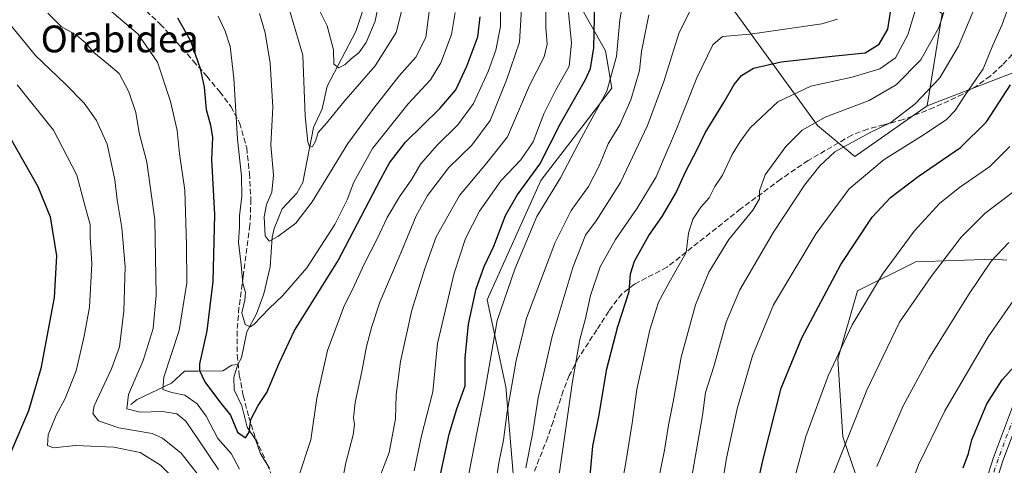
# Model space of a CAD drawing. Units: metres. Extents: x 620074 to 623505, y 4787327 to 4789704.
# Drawn here: x 620236 to 620530, y 4788633 to 4788766 of the extents above; entities that cross this region are included whole.
import ezdxf
from ezdxf.enums import TextEntityAlignment as Align

# ---------------------------------------------------------------- set-up
doc = ezdxf.new("R2010")
doc.units = ezdxf.units.M
doc.header["$MEASUREMENT"] = 0
doc.linetypes.add('DGN Style 3', pattern=[2.307223, 1.648017, -0.659207])
doc.linetypes.add('DGN Style 4', pattern=[2.638475, 1.318413, -0.659207, 0.001648, -0.659207])
for name, color, linetype, lineweight in [('Arbolado forestal CxS', 92, 'Continuous', 0), ('Corriente natural lineal', 142, 'Continuous', 13), ('Curva de nivel maestra', 30, 'Continuous', 30), ('Curva de nivel normal', 30, 'Continuous', 0), ('Matorral CxS', 135, 'Continuous', 0), ('Pastizal CxS', 92, 'Continuous', 0), ('Pista no pavimentada Cxs', 111, 'Continuous', 0), ('Pista no pavimentada eje', 91, 'DGN Style 4', 0), ('Senda', 7, 'DGN Style 3', 0), ('Texto cartográfico', 7, 'Continuous', 0)]:
    doc.layers.add(name, color=color, linetype=linetype, lineweight=lineweight)
doc.styles.add('Style-Arial', font='txt')

# ---------------------------------------------------------------- blocks, each defined once
blk = doc.blocks.new('*U11')
at = {"layer": 'Matorral CxS', "color": 135, "linetype": 'Continuous', "lineweight": 0}
for points in [[(620384.7097, 4788611.6435, 313.6236), (620380.9897, 4788656.2681, 308.2578), (620375.4115, 4788682.2983, 301.7133), (620391.3815, 4788717.9031, 301.5056), (620412.5997, 4788745.5169, 304.3374), (620410.7401, 4788756.6725, 301.8063), (620394.0051, 4788786.4213, 289.6236)], [(620434.9125, 4788788.2825, 305.6468), (620473.9617, 4788734.3611, 334.7845), (620485.1185, 4788725.0651, 341.5873), (620506.6641, 4788740.2165, 340.5452), (620538.2607, 4788752.4227, 350.3513)], [(620530.5099, 4788694.1023, 365.8455), (620526.5749, 4788694.4171, 364.6781), (620503.3189, 4788693.6899, 356.987), (620485.8771, 4788684.9689, 353.1523), (620480.0637, 4788664.6203, 354.7654), (620481.5169, 4788641.3645, 358.962), (620489.5117, 4788618.1091, 365.7281), (620498.2329, 4788592.6737, 372.801), (620498.9601, 4788568.6911, 376.5006), (620504.0473, 4788538.8951, 381.9646), (620509.8615, 4788512.7327, 388.1479), (620511.3155, 4788484.3899, 393.1598), (620511.3157, 4788458.9541, 397.0265), (620505.5021, 4788432.0651, 399.7813), (620505.5025, 4788408.8093, 404.9985), (620517.1303, 4788389.9141, 414.04), (620528.0317, 4788373.1995, 422.6006), (620575.2695, 4788440.7863, 421.3576)]]:
    blk.add_polyline3d(points, dxfattribs=at)

msp = doc.modelspace()

# ---------------------------------------------------------------- linework, layer by layer
at = {"layer": 'Arbolado forestal CxS', "color": 92, "linetype": 'Continuous', "lineweight": 0}
for points in [[(620416.3159, 4788974.2149, 277.7381), (620431.1913, 4788963.0591, 283.9867), (620431.1915, 4788953.7621, 283.5368), (620416.3163, 4788938.8881, 285.5303), (620369.8297, 4788935.1681, 279.7204), (620325.2029, 4788955.6203, 255.7132), (620289.8727, 4788953.7601, 244.002), (620277.9555, 4788935.4485, 238.6342), (620273.1389, 4788905.4179, 239.3652), (620290.9713, 4788890.8243, 241.2142), (620349.3769, 4788862.6541, 264.9054), (620380.9873, 4788853.3575, 277.1216), (620408.8793, 4788844.0609, 283.2765), (620472.0997, 4788855.2173, 307.6407), (620491.0829, 4788865.5717, 318.4843), (620492.5543, 4788866.3743, 319.167), (620509.2895, 4788866.3745, 326.872), (620511.1487, 4788853.3595, 324.1632), (620496.2739, 4788836.6255, 317.8158), (620503.7121, 4788816.1723, 324.3277), (620492.5553, 4788788.2835, 321.3788), (620499.9935, 4788775.2663, 326.8934), (620511.1497, 4788767.8301, 334.0373), (620506.6641, 4788740.2165, 340.5452)], [(620506.6641, 4788740.2165, 340.5452), (620485.1185, 4788725.0651, 341.5873), (620473.9617, 4788734.3611, 334.7845), (620434.9125, 4788788.2825, 305.6468), (620407.0207, 4788806.8747, 293.5918), (620373.5495, 4788814.3113, 274.5254), (620366.1129, 4788806.8741, 269.7556), (620375.4103, 4788793.8591, 275.8588), (620394.0051, 4788786.4213, 289.6236), (620410.7401, 4788756.6725, 301.8063), (620412.5997, 4788745.5169, 304.3374), (620391.3815, 4788717.9031, 301.5056), (620375.4115, 4788682.2983, 301.7133), (620380.9897, 4788656.2681, 308.2578), (620384.7097, 4788611.6435, 313.6236), (620395.8659, 4788589.3319, 322.2607), (620382.8499, 4788567.0195, 319.4269)], [(620394.0051, 4788786.4213, 289.6236), (620410.7401, 4788756.6725, 301.8063), (620412.5997, 4788745.5169, 304.3374), (620391.3815, 4788717.9031, 301.5056), (620375.4115, 4788682.2983, 301.7133), (620380.9897, 4788656.2681, 308.2578), (620384.7097, 4788611.6435, 313.6236), (620395.8659, 4788589.3319, 322.2607), (620382.8499, 4788567.0195, 319.4269), (620360.6679, 4788559.9143, 308.4112), (620336.7325, 4788547.4779, 296.6791), (620310.7005, 4788564.2113, 302.5838), (620264.2131, 4788573.5071, 319.2758), (620251.3397, 4788605.0103, 316.7526), (620191.7465, 4788563.4631, 342.2536)], [(620511.1497, 4788767.8301, 334.0373), (620506.6641, 4788740.2165, 340.5452), (620485.1185, 4788725.0651, 341.5873), (620473.9617, 4788734.3611, 334.7845), (620434.9125, 4788788.2825, 305.6468)]]:
    msp.add_polyline3d(points, dxfattribs=at)
at = {"layer": 'Corriente natural lineal', "color": 142, "linetype": 'Continuous', "lineweight": 13}
for points in [[(620301, 4788663, 271.9499), (620302.0204, 4788664.9589, 271.6431), (620303.6441, 4788672.7063, 270.5264), (620306.5492, 4788678.1536, 269.6449), (620308.674, 4788684.1238, 268.6918), (620310.5917, 4788692.163, 267.121), (620311.2198, 4788700.9194, 265.399), (620311.8366, 4788703.6114, 264.8464), (620314.1407, 4788709.4299, 264.5924), (620318.5929, 4788714.153, 264.1733), (620320.3376, 4788717.3114, 262.8881), (620323.4988, 4788733.7908, 260.1914), (620326.1676, 4788739.3443, 258.7006), (620327.5797, 4788746.0937, 256.811), (620336.1857, 4788762.4268, 253.6189), (620338.183, 4788768.4009, 252.659)], [(620269, 4788651, 285.4964), (620270.9339, 4788652.5538, 284.3138), (620281.1717, 4788657.4391, 279.5528), (620285, 4788661, 278.085), (620289, 4788661, 275.7519), (620296.4763, 4788661.0573, 272.8485), (620299.176, 4788662.8098, 272.2556), (620301, 4788663, 271.9499)], [(620310.3959, 4788632.0051, 277.2615), (620307.7263, 4788636.2964, 276.2518), (620306.2184, 4788640.5693, 275.7687), (620303.7144, 4788644.2694, 275.0361), (620302.1913, 4788650.6541, 274.0009), (620299.8217, 4788655.3751, 273.0436), (620299.7711, 4788659.1625, 272.4587), (620301, 4788663, 271.9499)]]:
    msp.add_polyline3d(points, dxfattribs=at)
at = {"layer": 'Curva de nivel maestra', "color": 30, "linetype": 'Continuous', "lineweight": 30, "flags": 128}
for points, elevation in [([(620360.88, 4788627.3101), (620364.08, 4788642.1701), (620366.37, 4788649.7301), (620368.8, 4788656.6201), (620368.82, 4788664.8801), (620369.78, 4788675.0601), (620372.06, 4788685.5401), (620374.47, 4788692.2601), (620377.36, 4788698.3301), (620380.86, 4788707.4801), (620384.38, 4788713.5301), (620391.07, 4788722.8101), (620397.25, 4788734.9601), (620404.73, 4788748.0901), (620406.18, 4788751.4101), (620407.26, 4788757.6001), (620407.54, 4788771.0101)], 300), ([(620406.16, 4788629.8101), (620406.92, 4788638.6401), (620408.66, 4788647.4501), (620411.06, 4788661.7201), (620414.36, 4788674.3801), (620417.75, 4788684.7701), (620418.2, 4788690.0501), (620419.4, 4788693.8101), (620423.67, 4788701.4801), (620427.59, 4788707.1501), (620431.7, 4788714.1501), (620434.68, 4788720.7401), (620438.08, 4788727.2101), (620440.46, 4788732.1501), (620446.04, 4788741.2401), (620449.12, 4788746.6001), (620451.33, 4788749.3001), (620454.85, 4788751.4501), (620463.14, 4788753.3401), (620478.4, 4788755.0601), (620488.2, 4788756.0801), (620492.43, 4788758.6801), (620494.94, 4788763.1501), (620496.34, 4788772.2001)], 325), ([(620282.9, 4788766.5301), (620286.82, 4788759.6401), (620289.74, 4788751.4301), (620290.9, 4788745.8101), (620291.46, 4788739.1201), (620292.81, 4788734.4601), (620293.36, 4788730.7601), (620293.11, 4788724.2201), (620293.97, 4788707.8101), (620293.5, 4788687.8101), (620291.66, 4788673.0701), (620289.53, 4788663.1701), (620289.55, 4788661.1501), (620291.06, 4788657.8401), (620295.47, 4788651.9101), (620298.81, 4788647.8301), (620300.88, 4788642.7901), (620303.29, 4788641.0601), (620304.36, 4788642.8101), (620304.8, 4788646.6001), (620307.02, 4788650.7301), (620309.62, 4788654.6601), (620313.37, 4788663.5801), (620317.85, 4788673.1501), (620330.84, 4788693.8101), (620343.66, 4788718.4001), (620346.21, 4788723.1701), (620350.87, 4788729.2601), (620361.28, 4788739.4001), (620365.98, 4788745.0501), (620369.28, 4788752.0601), (620372.56, 4788760.8501), (620373.24, 4788766.8501)], 275), ([(620447.98, 4788591.1901), (620457.72, 4788634.6801), (620463.18, 4788655.9001), (620469.27, 4788670.9201), (620480.94, 4788692.8501), (620490.25, 4788706.9501), (620495.75, 4788712.8601), (620504.06, 4788719.1601), (620516.68, 4788727.8101), (620524.38, 4788735.4801), (620531.61, 4788746.4801)], 350), ([(620232.87, 4788730.8301), (620241.27, 4788716.1201), (620244.92, 4788707.0601), (620246.79, 4788695.4501), (620246.13, 4788683.0101), (620242.19, 4788661.7801), (620238.48, 4788649.1501), (620233.22, 4788636.8001)], 300), ([(620517.42, 4788632.1601), (620519.05, 4788636.4001), (620520.03, 4788640.5001), (620524.49, 4788651.2001), (620529.07, 4788658.3801), (620532.82, 4788662.4901)], 375)]:
    msp.add_lwpolyline(points, dxfattribs=dict(at, elevation=elevation))
at = {"layer": 'Curva de nivel normal', "color": 30, "linetype": 'Continuous', "lineweight": 0, "flags": 128}
for points, elevation in [([(620318.84, 4788628.7), (620322.72, 4788640.48), (620324.52, 4788652.92), (620327.67, 4788667.15), (620332.6, 4788680.23), (620335.76, 4788686.72), (620338.63, 4788692.95), (620342.67, 4788700.71), (620345.49, 4788706.89), (620349.18, 4788713.1), (620352.86, 4788718.29), (620355.52, 4788722.81), (620360.49, 4788728.53), (620366.67, 4788734.58), (620371.33, 4788740.98), (620375.64, 4788750.52), (620377.94, 4788756.83), (620379.34, 4788763.95), (620379.43, 4788782.52)], 280), ([(620369.83, 4788629.88), (620374.41, 4788653.19), (620378.37, 4788676.15), (620383.6, 4788691.48), (620390.25, 4788707.15), (620397.22, 4788718.78), (620403.61, 4788730.86), (620411.11, 4788744.59), (620414.02, 4788754.96), (620415.01, 4788765.94), (620416.9, 4788776.76)], 305), ([(620413.74, 4788617.13), (620416.68, 4788633.15), (620418.64, 4788645.48), (620420.02, 4788655.48), (620423.97, 4788673.34), (620426.47, 4788681.6), (620429.66, 4788687.51), (620434.74, 4788696.45), (620435.48, 4788702.23), (620436.75, 4788706.42), (620439.19, 4788709.97), (620441.64, 4788712.77), (620443.29, 4788716.15), (620445.62, 4788719.48), (620448.47, 4788725.67), (620450.94, 4788729.57), (620453.91, 4788733.67), (620462.13, 4788741.46), (620472, 4788746.13), (620484.36, 4788748.79), (620492.61, 4788751.31), (620497.26, 4788754.59), (620500.9, 4788761.48), (620506.29, 4788779.16)], 330), ([(620436.46, 4788629.57), (620439.63, 4788647.72), (620440.58, 4788654.62), (620443, 4788662.35), (620446.74, 4788675.67), (620450.83, 4788685.3), (620460.83, 4788702.5), (620470.13, 4788716.51), (620474.72, 4788722.34), (620479.13, 4788726.53), (620489.51, 4788732.15), (620495.89, 4788735.25), (620503.13, 4788740.79), (620510.46, 4788748.63), (620516.02, 4788758.06), (620524.03, 4788777.11)], 340), ([(620322.82, 4788773.82), (620327.64, 4788764.17), (620329.5, 4788756.94), (620329.62, 4788752.72), (620331.15, 4788751.6), (620333.04, 4788752.61), (620334.89, 4788754.36), (620337.1, 4788756.04), (620339.28, 4788759.16), (620341.94, 4788765.49), (620344.09, 4788776.39)], 255), ([(620342.49, 4788627.15), (620346.14, 4788636.69), (620348.04, 4788646.78), (620348.21, 4788653.88), (620349.46, 4788663.88), (620352.87, 4788679.21), (620356.76, 4788691.67), (620360.16, 4788701.15), (620367.16, 4788713.45), (620374.84, 4788722.74), (620381.41, 4788730.97), (620388, 4788746.32), (620392.43, 4788754.83), (620393.32, 4788758.65), (620392.85, 4788763.75), (620393, 4788775.56)], 290), ([(620227.43, 4788771.16), (620240.58, 4788755.29), (620249.49, 4788746.66), (620255.08, 4788741.03), (620258.74, 4788735.87), (620261.98, 4788728.81), (620263.24, 4788722.81), (620264.19, 4788718.15), (620264.92, 4788712.15), (620266.34, 4788703.81), (620267.37, 4788692.15), (620266.96, 4788678.87), (620265.59, 4788668.24), (620263.25, 4788661.72), (620258.04, 4788650.65), (620257.67, 4788648.36), (620259.38, 4788646.18), (620265.46, 4788644.1), (620275.38, 4788642.36), (620278.46, 4788640.97), (620284.02, 4788636.48), (620291.33, 4788627.21)], 290), ([(620330.8, 4788621.24), (620333.18, 4788633.62), (620335.36, 4788642.01), (620335.78, 4788645.1), (620335.45, 4788647.02), (620336.02, 4788651.68), (620337.95, 4788660.86), (620339.32, 4788668.32), (620340.99, 4788674.29), (620343.31, 4788681.62), (620349.74, 4788696.52), (620354.16, 4788707.37), (620357.56, 4788713.48), (620363.94, 4788721.82), (620370.82, 4788728.49), (620376.28, 4788735.84), (620381.14, 4788747.91), (620385.02, 4788759.25), (620385.78, 4788772.65)], 285), ([(620386.87, 4788632.09), (620388.87, 4788642.19), (620390.56, 4788653.04), (620394.78, 4788671.39), (620401.05, 4788692.24), (620404.75, 4788701.6), (620407.92, 4788705.88), (620415.13, 4788717.33), (620423.28, 4788734.36), (620428.14, 4788747.46), (620432.54, 4788761.87), (620437.25, 4788771.25)], 315), ([(620424.61, 4788619.41), (620428.26, 4788637.39), (620429.46, 4788644.86), (620430.9, 4788651.82), (620433.26, 4788665.15), (620437.56, 4788680.77), (620441.58, 4788690.6), (620447.52, 4788700.32), (620454.65, 4788709.12), (620456.71, 4788712.48), (620456.7, 4788714.81), (620458.39, 4788719.6), (620464.49, 4788728.05), (620469.36, 4788733), (620476.29, 4788736.86), (620489.36, 4788741.8), (620497.49, 4788746.47), (620504.79, 4788753.98), (620510.2, 4788763.63), (620512.57, 4788770.88)], 335), ([(620443.71, 4788615.87), (620446.81, 4788634.98), (620449.99, 4788649.77), (620454.54, 4788665.55), (620460.89, 4788680.81), (620473.59, 4788702.07), (620483.44, 4788715.45), (620493.83, 4788724.2), (620505.83, 4788731.64), (620512.46, 4788736.12), (620515.02, 4788738.82), (620517.98, 4788743.37), (620523.4, 4788751.26), (620526.29, 4788758.34), (620529.12, 4788764.48), (620531.4, 4788770.88)], 345), ([(620244.2, 4788767.95), (620248.2, 4788763.94), (620252.75, 4788761.36), (620255.55, 4788759), (620257.94, 4788756.17), (620262.3, 4788752.59), (620265.55, 4788749.94), (620268.46, 4788744.46), (620270.47, 4788738.2), (620271.5, 4788732.15), (620273.79, 4788723.44), (620276.16, 4788706.14), (620276.57, 4788683.73), (620275.71, 4788673.73), (620272.74, 4788664.15), (620268.27, 4788653.98), (620267.84, 4788649.79), (620271.78, 4788648.72), (620278.46, 4788648.98), (620282.72, 4788648.23), (620285.41, 4788646.05), (620289.17, 4788640.45), (620295.22, 4788631.59)], 285), ([(620261.31, 4788769.96), (620271.12, 4788761.76), (620276.95, 4788753.26), (620280.9, 4788741.56), (620282.81, 4788732.84), (620283.57, 4788725.89), (620285.09, 4788715.07), (620285.63, 4788698.77), (620285.76, 4788687.38), (620283.46, 4788673.17), (620278.89, 4788659.15), (620278.56, 4788655.47), (620281.23, 4788654.62), (620285.14, 4788653.83), (620288.84, 4788651.27), (620291.47, 4788647.55), (620295.01, 4788640.93), (620298.96, 4788636.39), (620301.43, 4788631.69)], 280), ([(620295.06, 4788767.02), (620297.22, 4788762.52), (620298.66, 4788757.92), (620299.78, 4788748.5), (620300.84, 4788730.29), (620302.06, 4788719.26), (620302.13, 4788713.25), (620301.48, 4788707.36), (620301.49, 4788704.08), (620301.12, 4788699.51), (620301.93, 4788692.74), (620302.46, 4788687.15), (620303.22, 4788684.48), (620303.04, 4788682.15), (620302.13, 4788678.45), (620303.12, 4788674.88), (620304.61, 4788674.25), (620305.74, 4788674.89), (620310.28, 4788679.67), (620314.3, 4788683.49), (620321.55, 4788691.83), (620329.95, 4788704.77), (620333.61, 4788712.13), (620335.56, 4788717.48), (620341.13, 4788727.48), (620351.82, 4788740.81), (620358.47, 4788748.03), (620361.5, 4788753.09), (620364.7, 4788761.59), (620365.84, 4788768.16)], 270), ([(620307.41, 4788767.81), (620309.08, 4788762.05), (620310.64, 4788752.95), (620311.4, 4788739.88), (620310.77, 4788728.6), (620311.62, 4788719.48), (620311.12, 4788714.48), (620309.5, 4788710.73), (620308.8, 4788707.1), (620309.1, 4788701.41), (620310.3, 4788699.81), (620312.86, 4788701.19), (620318.3, 4788705.2), (620323.16, 4788711.6), (620333.83, 4788728.98), (620341.59, 4788739.5), (620349.08, 4788749.18), (620354.1, 4788754.81), (620357.08, 4788760.69), (620358.08, 4788768.36)], 265), ([(620316.19, 4788769.53), (620320.32, 4788755.39), (620321.01, 4788737.18), (620321.83, 4788729.36), (620322.46, 4788727.86), (620323.21, 4788728.05), (620324.09, 4788729.71), (620324.96, 4788732.3), (620327.45, 4788735.08), (620332.64, 4788741.46), (620341.94, 4788752.15), (620348.26, 4788762.15), (620350.25, 4788769.97)], 260), ([(620353.57, 4788631.2), (620355.78, 4788641.64), (620359.13, 4788654.8), (620360.57, 4788669.23), (620365.48, 4788690.22), (620368.88, 4788700.66), (620373.04, 4788708.81), (620379.43, 4788717.81), (620385.47, 4788724.15), (620389.08, 4788729.48), (620392.34, 4788737.81), (620395.79, 4788744.81), (620399.88, 4788752.1), (620400.56, 4788758.95), (620399.63, 4788768.1)], 295), ([(620377.44, 4788623.88), (620378.81, 4788633.57), (620380.26, 4788640.41), (620381.32, 4788648.81), (620384.07, 4788664.18), (620387.07, 4788676.81), (620395.6, 4788699.23), (620400.43, 4788708.99), (620405.6, 4788716.12), (620408.9, 4788722.49), (620411.46, 4788728.9), (620414.93, 4788734.59), (620418.3, 4788741.98), (620420.87, 4788750.83), (620421.44, 4788756.48), (620423.67, 4788767.4)], 310), ([(620394.83, 4788616.15), (620400.88, 4788657.92), (620403.06, 4788670.49), (620404.73, 4788676.72), (620406.22, 4788683.58), (620409.14, 4788692.19), (620413.64, 4788700.35), (620420.15, 4788709.72), (620425.81, 4788719.01), (620428.17, 4788724.67), (620431.55, 4788732.55), (620437.91, 4788748.64), (620442.7, 4788758.49), (620445.59, 4788760.97), (620453.87, 4788761.64), (620475.25, 4788764.68), (620479.99, 4788766.13)], 320), ([(620235.11, 4788746.53), (620245.98, 4788732.96), (620252.92, 4788719.57), (620255.51, 4788709.82), (620256.85, 4788704.83), (620256.91, 4788701.13), (620257.37, 4788693.06), (620256.7, 4788680.15), (620255.04, 4788671.48), (620252.66, 4788661.07), (620249.4, 4788652.83), (620246.7, 4788647.85), (620244.34, 4788641.93), (620244.1, 4788638.79), (620245.96, 4788638.05), (620252.5, 4788638.82), (620263.95, 4788638.27), (620271.76, 4788636.71), (620277.92, 4788632.9), (620283.63, 4788627.27)], 295), ([(620465.52, 4788622.99), (620470.46, 4788641.44), (620477.12, 4788659.59), (620484.37, 4788674.8), (620493.34, 4788690.01), (620502.84, 4788702.84), (620510.49, 4788711.12), (620516.38, 4788715.87), (620525.37, 4788722.13), (620531.37, 4788728.14)], 355), ([(620477.8, 4788627.88), (620488.75, 4788655.29), (620498.48, 4788675.58), (620507.91, 4788689.25), (620516.89, 4788701.04), (620523.93, 4788708.05), (620533.03, 4788715.04)], 360), ([(620491.72, 4788632.55), (620499.56, 4788650.66), (620507.22, 4788664.81), (620519, 4788683.81), (620525.83, 4788693.81), (620531.07, 4788699.41)], 365), ([(620498.1, 4788616.82), (620504.12, 4788633.06), (620512, 4788649.15), (620524.87, 4788671.27), (620540.58, 4788693.74)], 370)]:
    msp.add_lwpolyline(points, dxfattribs=dict(at, elevation=elevation))
at = {"layer": 'Matorral CxS', "color": 135, "linetype": 'Continuous', "lineweight": 0}
for points in [[(620416.3159, 4788974.2149, 277.7381), (620431.1913, 4788963.0591, 283.9867), (620431.1915, 4788953.7621, 283.5368), (620416.3163, 4788938.8881, 285.5303), (620369.8297, 4788935.1681, 279.7204), (620325.2029, 4788955.6203, 255.7132), (620289.8727, 4788953.7601, 244.002), (620277.9555, 4788935.4485, 238.6342), (620273.1389, 4788905.4179, 239.3652), (620290.9713, 4788890.8243, 241.2142), (620349.3769, 4788862.6541, 264.9054), (620380.9873, 4788853.3575, 277.1216), (620408.8793, 4788844.0609, 283.2765), (620472.0997, 4788855.2173, 307.6407), (620491.0829, 4788865.5717, 318.4843), (620492.5543, 4788866.3743, 319.167), (620509.2895, 4788866.3745, 326.872), (620511.1487, 4788853.3595, 324.1632), (620496.2739, 4788836.6255, 317.8158), (620503.7121, 4788816.1723, 324.3277), (620492.5553, 4788788.2835, 321.3788), (620499.9935, 4788775.2663, 326.8934), (620511.1497, 4788767.8301, 334.0373), (620506.6641, 4788740.2165, 340.5452)], [(620580.9835, 4788946.2537, 354.6202), (620580.6617, 4788945.9525, 354.5301), (620585.0109, 4788928.5569, 357.1959), (620589.3601, 4788906.8121, 359.5794), (620592.6217, 4788882.8925, 362.066), (620605.6695, 4788857.8863, 367.107), (620606.7567, 4788830.7051, 369.5855), (620603.4955, 4788805.6985, 371.4424), (620592.6227, 4788792.6515, 369.4621), (620574.1399, 4788787.2153, 361.086), (620554.5691, 4788785.0397, 352.3658), (620546.9587, 4788767.6443, 351.6073), (620538.2607, 4788752.4227, 350.3513), (620506.6641, 4788740.2165, 340.5452)], [(620506.6641, 4788740.2165, 340.5452), (620485.1185, 4788725.0651, 341.5873), (620473.9617, 4788734.3611, 334.7845), (620434.9125, 4788788.2825, 305.6468), (620407.0207, 4788806.8747, 293.5918), (620373.5495, 4788814.3113, 274.5254), (620366.1129, 4788806.8741, 269.7556), (620375.4103, 4788793.8591, 275.8588), (620394.0051, 4788786.4213, 289.6236), (620410.7401, 4788756.6725, 301.8063), (620412.5997, 4788745.5169, 304.3374), (620391.3815, 4788717.9031, 301.5056), (620375.4115, 4788682.2983, 301.7133), (620380.9897, 4788656.2681, 308.2578), (620384.7097, 4788611.6435, 313.6236), (620395.8659, 4788589.3319, 322.2607), (620382.8499, 4788567.0195, 319.4269)], [(620538.2607, 4788752.4227, 350.3513), (620506.6641, 4788740.2165, 340.5452), (620511.1497, 4788767.8301, 334.0373)], [(620530.5099, 4788694.1023, 365.8455), (620526.5749, 4788694.4171, 364.6781), (620503.3189, 4788693.6899, 356.987), (620485.8771, 4788684.9689, 353.1523), (620480.0637, 4788664.6203, 354.7654), (620481.5169, 4788641.3645, 358.962), (620489.5117, 4788618.1091, 365.7281), (620498.2329, 4788592.6737, 372.801), (620498.9601, 4788568.6911, 376.5006), (620504.0473, 4788538.8951, 381.9646), (620509.8615, 4788512.7327, 388.1479), (620511.3155, 4788484.3899, 393.1598), (620511.3157, 4788458.9541, 397.0265), (620505.5021, 4788432.0651, 399.7813), (620505.5025, 4788408.8093, 404.9985), (620517.1303, 4788389.9141, 414.04), (620528.0317, 4788373.1995, 422.6006)]]:
    msp.add_polyline3d(points, dxfattribs=at)
at = {"layer": 'Pastizal CxS', "color": 92, "linetype": 'Continuous', "lineweight": 0}
for points in [[(620575.2695, 4788440.7863, 421.3576), (620528.0317, 4788373.1995, 422.6006), (620517.1303, 4788389.9141, 414.04), (620505.5025, 4788408.8093, 404.9985), (620505.5021, 4788432.0651, 399.7813), (620511.3157, 4788458.9541, 397.0265), (620511.3155, 4788484.3899, 393.1598), (620509.8615, 4788512.7327, 388.1479), (620504.0473, 4788538.8951, 381.9646), (620498.9601, 4788568.6911, 376.5006), (620498.2329, 4788592.6737, 372.801), (620489.5117, 4788618.1091, 365.7281), (620481.5169, 4788641.3645, 358.962), (620480.0637, 4788664.6203, 354.7654), (620485.8771, 4788684.9689, 353.1523), (620503.3189, 4788693.6899, 356.987), (620526.5749, 4788694.4171, 364.6781), (620530.5099, 4788694.1023, 365.8455)], [(620530.5099, 4788694.1023, 365.8455), (620526.5749, 4788694.4171, 364.6781), (620503.3189, 4788693.6899, 356.987), (620485.8771, 4788684.9689, 353.1523), (620480.0637, 4788664.6203, 354.7654), (620481.5169, 4788641.3645, 358.962), (620489.5117, 4788618.1091, 365.7281), (620498.2329, 4788592.6737, 372.801), (620498.9601, 4788568.6911, 376.5006), (620504.0473, 4788538.8951, 381.9646), (620509.8615, 4788512.7327, 388.1479), (620511.3155, 4788484.3899, 393.1598), (620511.3157, 4788458.9541, 397.0265), (620505.5021, 4788432.0651, 399.7813), (620505.5025, 4788408.8093, 404.9985), (620517.1303, 4788389.9141, 414.04), (620528.0317, 4788373.1995, 422.6006)]]:
    msp.add_polyline3d(points, dxfattribs=at)
at = {"layer": 'Pista no pavimentada Cxs', "color": 111, "linetype": 'Continuous', "lineweight": 0}
for points in [[(620413.8401, 4788358.9501, 388.9009), (620423.1101, 4788375.3001, 387.7674), (620433.3001, 4788389.2801, 388.0427), (620443.0001, 4788403.4601, 388.9508), (620453.5901, 4788420.8001, 386.429), (620465.9701, 4788441.5201, 385.2498), (620474.7201, 4788457.0501, 394.985), (620483.3801, 4788478.7001, 392.3841), (620487.8901, 4788494.6901, 387.4805), (620499.4301, 4788539.9301, 382.5326), (620505.7601, 4788566.8101, 381.3302), (620519.6401, 4788613.6801, 381.0242), (620526.4601, 4788635.2201, 379.5157), (620536.0801, 4788660.6801, 377.3271), (620542.7501, 4788675.2201, 376.2821), (620552.9301, 4788690.5501, 381.0916), (620565.3801, 4788710.4001, 376.1958), (620574.5901, 4788729.5801, 376), (620591.4701, 4788769.1901, 375.0383), (620598.8213, 4788788.4483, 373.5339), (620599.0401, 4788788.9701, 373.476)], [(620413.8401, 4788358.9501, 388.9009), (620423.1101, 4788375.3001, 387.7674), (620433.3001, 4788389.2801, 388.0427), (620443.0001, 4788403.4601, 388.9508), (620453.5901, 4788420.8001, 386.429), (620465.9701, 4788441.5201, 385.2498), (620474.7201, 4788457.0501, 394.985), (620483.3801, 4788478.7001, 392.3841), (620487.8901, 4788494.6901, 387.4805), (620499.4301, 4788539.9301, 382.5326), (620505.7601, 4788566.8101, 381.3302), (620519.6401, 4788613.6801, 381.0242), (620526.4601, 4788635.2201, 379.5157), (620536.0801, 4788660.6801, 377.3271)], [(620538.8501, 4788659.5301, 378.1621), (620529.2901, 4788634.2401, 380.6301), (620522.5101, 4788612.8001, 381.1248), (620508.6601, 4788566.0301, 382.0548), (620502.3501, 4788539.2101, 382.7828), (620490.7901, 4788493.9101, 387.3498), (620486.2201, 4788477.7301, 390.2399), (620477.4301, 4788455.7501, 391.5121), (620468.5601, 4788440.0201, 386.6644), (620456.1601, 4788419.2501, 387.8461), (620445.5201, 4788401.8301, 389.0499), (620435.7501, 4788387.5501, 389.6289), (620425.6301, 4788373.6701, 389.6368), (620416.4901, 4788357.5401, 389.8508)], [(620538.8501, 4788659.5301, 378.1621), (620529.2901, 4788634.2401, 380.6301), (620522.5101, 4788612.8001, 381.1248), (620508.6601, 4788566.0301, 382.0548), (620502.3501, 4788539.2101, 382.7828), (620490.7901, 4788493.9101, 387.3498), (620486.2201, 4788477.7301, 390.2399), (620477.4301, 4788455.7501, 391.5121), (620468.5601, 4788440.0201, 386.6644), (620456.1601, 4788419.2501, 387.8461), (620445.5201, 4788401.8301, 389.0499), (620435.7501, 4788387.5501, 389.6289), (620425.6301, 4788373.6701, 389.6368), (620416.4901, 4788357.5401, 389.8508)]]:
    msp.add_polyline3d(points, dxfattribs=at)
at = {"layer": 'Pista no pavimentada eje', "color": 91, "linetype": 'DGN Style 4', "lineweight": 0}
msp.add_polyline3d([(620537.4651, 4788660.1051, 377.4997), (620527.8751, 4788634.7301, 379.75), (620524.4651, 4788623.9601, 380.5361), (620521.0751, 4788613.2401, 381.0748), (620507.2101, 4788566.4201, 381.4498), (620504.0451, 4788552.9801, 381.7227), (620500.8901, 4788539.5701, 382.6592), (620495.1201, 4788516.9501, 382.7106), (620489.3401, 4788494.3001, 387.5131), (620487.0851, 4788486.3051, 395.4417), (620484.8001, 4788478.2151, 391.3484), (620476.0751, 4788456.4001, 393.2162), (620471.6401, 4788448.5351, 389.2345), (620467.2651, 4788440.7701, 385.761), (620461.0651, 4788430.3851, 385.8824), (620454.8751, 4788420.0251, 387.0308), (620444.2601, 4788402.6451, 388.8147), (620434.5251, 4788388.4151, 388.7392), (620424.3701, 4788374.4851, 388.647), (620419.7351, 4788366.3101, 388.6095)], dxfattribs=at)
at = {"layer": 'Senda', "color": 7, "linetype": 'DGN Style 3', "lineweight": 0}
for points in [[(620270.2601, 4788771.7501, 286.8333), (620277.8101, 4788764.6401, 285.0462), (620282.7701, 4788759.1701, 290.0828), (620287.6701, 4788753.6501, 295.7644), (620291.6601, 4788749.0601, 293.572), (620295.5901, 4788744.4101, 287.0828), (620298.8701, 4788740.0201, 286.4593), (620301.4801, 4788735.1201, 288.3659), (620303.6001, 4788727.6801, 287.9279), (620304.4201, 4788720.0701, 285.5531), (620304.8601, 4788712.3201, 285.4986), (620304.5701, 4788704.5901, 282.9639), (620302.5501, 4788689.3201, 287.8624), (620301.9301, 4788684.7401, 289.0503), (620301.2951, 4788679.9751, 290.2602), (620300.7401, 4788673.0001, 291.8978), (620300.8001, 4788665.8101, 292.128), (620301.3901, 4788659.8401, 292.4999), (620302.5901, 4788653.7001, 293.469), (620304.2401, 4788647.2801, 292.7498), (620306.3301, 4788640.7801, 294.3478), (620309.7201, 4788633.1801, 296.3072), (620312.9601, 4788625.5401, 298.7581)], [(620533.5901, 4788757.3201, 356.0365), (620529.2401, 4788752.4601, 352.258), (620525.5401, 4788749.1401, 351.6828), (620521.5701, 4788746.2101, 353.8288), (620517.3501, 4788743.7101, 356.69), (620508.7201, 4788739.6901, 354.3528), (620499.6101, 4788736.1701, 352.1528), (620493.7901, 4788734.5301, 350.5006), (620488.9001, 4788733.2801, 349.5709), (620484.2601, 4788731.5001, 349.71), (620471.1801, 4788723.9101, 342.0731), (620462.9901, 4788718.3101, 339.4271), (620451.0301, 4788709.4401, 335.298), (620429.0401, 4788692.0201, 330.1485), (620419.3801, 4788687.0101, 330.6544), (620415.5601, 4788684.1301, 329.5144), (620411.6501, 4788678.8901, 325.842), (620408.1201, 4788673.3601, 325.5218), (620402.6401, 4788665.0101, 326.0944), (620399.8701, 4788659.7201, 324.8681), (620398.0501, 4788655.1401, 324.4899), (620395.0501, 4788645.8901, 327.2417), (620393.4401, 4788641.2501, 327.1458), (620388.1501, 4788627.5901, 327.9291)]]:
    msp.add_polyline3d(points, dxfattribs=at)

# ---------------------------------------------------------------- block references
at = {"layer": 'Matorral CxS', "color": 135, "linetype": 'Continuous', "lineweight": 0}
msp.add_blockref('*U11', (0, 0), dxfattribs=at)

# ---------------------------------------------------------------- texts
at = {"layer": 'Texto cartográfico', "color": 7, "linetype": 'Continuous', "lineweight": 0, "style": 'Style-Arial'}
msp.add_text('Orabidea', height=8, dxfattribs=at).set_placement((620265.6966, 4788760.2102), align=Align.MIDDLE_CENTER)

doc.saveas('drawing.dxf')
